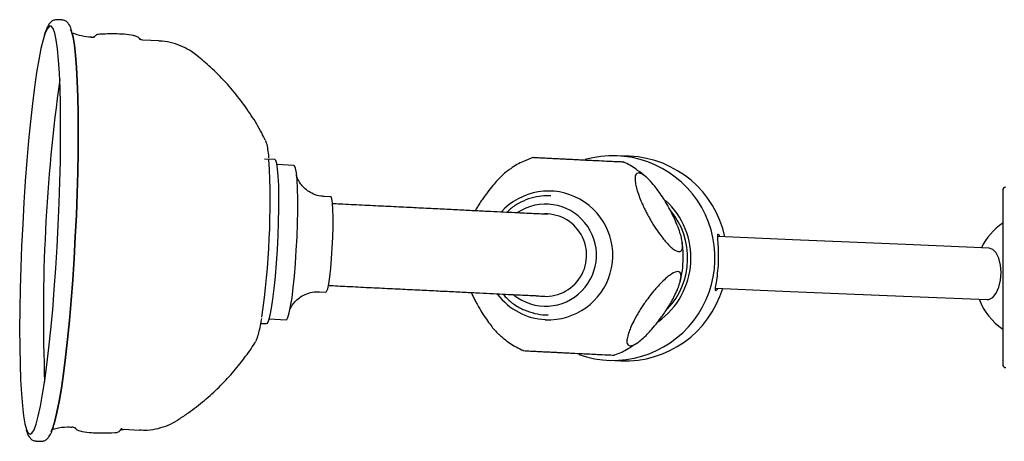
# Model space of a CAD drawing. Units: millimetres. Extents: x -885 to 1119, y -446 to 1564.
# Drawn here: x -204 to -51, y 1415 to 1481 of the extents above; entities that cross this region are included whole.
import ezdxf

# ---------------------------------------------------------------- set-up
doc = ezdxf.new("R2010")
doc.units = ezdxf.units.MM

msp = doc.modelspace()

# ---------------------------------------------------------------- linework, layer by layer
at = {"color": 7, "linetype": 'Continuous', "lineweight": 25}
for p, q in [((-197.77, 1480.61), (-198.52, 1480.64)), ((-185.97, 1477.95), (-186.46, 1478.13)), ((-185.59, 1477.59), (-185.7, 1477.72)), ((-182.69, 1477.35), (-185.19, 1477.48)), ((-176.79, 1475.07), (-177.64, 1475.71)), ((-166.17, 1461.99), (-166.19, 1462.05)), ((-164.69, 1458.93), (-166.29, 1459.01)), ((-161.73, 1458.03), (-164.36, 1458.16)), ((-109.57, 1459.45), (-111.49, 1459.53)), ((-51.59, 1454.13), (-51.59, 1427.13)), ((-156.01, 1453.14), (-157, 1453.19)), ((-121.85, 1453.31), (-122.14, 1453.32)), ((-121.81, 1453.31), (-121.85, 1453.31)), ((-122.23, 1450.43), (-123.14, 1450.46)), ((-84.26, 1446.47), (-95.87, 1446.96)), ((-66.66, 1445.72), (-84.26, 1446.47)), ((-53.68, 1445.17), (-66.66, 1445.72)), ((-157.74, 1438.41), (-156.75, 1438.36)), ((-96.21, 1438.97), (-84.6, 1438.47)), ((-84.6, 1438.47), (-67, 1437.73)), ((-123.68, 1437.78), (-122.76, 1437.74)), ((-67, 1437.73), (-54.02, 1437.18)), ((-165.56, 1434.19), (-162.93, 1434.06)), ((-122.64, 1434.83), (-122.59, 1434.83)), ((-122.64, 1434.83), (-122.21, 1434.82)), ((-166.85, 1433.5), (-165.97, 1433.46)), ((-167.77, 1430.51), (-167.74, 1430.57)), ((-112.83, 1427.76), (-110.92, 1427.68)), ((-195.84, 1417.32), (-195.76, 1417.26)), ((-194.94, 1416.78), (-194.96, 1416.79)), ((-188.22, 1417.05), (-185.71, 1416.93)), ((-201.79, 1415.23), (-201.04, 1415.19))]:
    msp.add_line(p, q, dxfattribs=at)
at = {"color": 7, "linetype": 'Continuous', "lineweight": 25, "flags": 128}
for points in [[(-199.43, 1479.65), (-199.72, 1479.65), (-200.03, 1479.3), (-200.36, 1478.59), (-200.69, 1477.54), (-201.03, 1476.15), (-201.36, 1474.44), (-201.7, 1472.43), (-202.03, 1470.15), (-202.35, 1467.61), (-202.66, 1464.85), (-202.95, 1461.9), (-203.22, 1458.8), (-203.46, 1455.57), (-203.68, 1452.25), (-203.87, 1448.89), (-204.03, 1445.51), (-204.16, 1442.17), (-204.26, 1438.89), (-204.31, 1435.71), (-204.34, 1432.67), (-204.32, 1429.81), (-204.27, 1427.15), (-204.19, 1424.72), (-204.07, 1422.57), (-203.91, 1420.69), (-203.73, 1419.13), (-203.52, 1417.9), (-203.28, 1417), (-203.01, 1416.46), (-202.73, 1416.27), (-202.43, 1416.45), (-202.11, 1416.98), (-201.78, 1417.86), (-201.44, 1419.08), (-201.1, 1420.63), (-200.77, 1422.5), (-200.43, 1424.65), (-200.11, 1427.06), (-199.79, 1429.71), (-199.49, 1432.57), (-199.21, 1435.6), (-198.96, 1438.77), (-198.72, 1442.05), (-198.52, 1445.4), (-198.34, 1448.77), (-198.2, 1452.14), (-198.09, 1455.45), (-198.01, 1458.69), (-197.97, 1461.8), (-197.97, 1464.76), (-198, 1467.52), (-198.07, 1470.07), (-198.17, 1472.36), (-198.3, 1474.38), (-198.47, 1476.1), (-198.67, 1477.5), (-198.9, 1478.56), (-199.15, 1479.28), (-199.43, 1479.65)], [(-199.44, 1416.72), (-199.21, 1417.27), (-198.88, 1418.32), (-198.54, 1419.71), (-198.2, 1421.41), (-197.86, 1423.42), (-197.53, 1425.7), (-197.21, 1428.24), (-196.91, 1430.99), (-196.62, 1433.94), (-196.35, 1437.05), (-196.1, 1440.27), (-195.88, 1443.59), (-195.69, 1446.95), (-195.53, 1450.32), (-195.4, 1453.66), (-195.31, 1456.94), (-195.25, 1460.11), (-195.23, 1463.15), (-195.24, 1466.01), (-195.29, 1468.67), (-195.38, 1471.09), (-195.5, 1473.25), (-195.65, 1475.12), (-195.83, 1476.68), (-196.05, 1477.91), (-196.29, 1478.8), (-196.42, 1479.13)], [(-196.18, 1478.5), (-196.05, 1477.94), (-195.83, 1476.7), (-195.65, 1475.14), (-195.5, 1473.27), (-195.38, 1471.11), (-195.29, 1468.69), (-195.24, 1466.03), (-195.23, 1463.16), (-195.25, 1460.12), (-195.31, 1456.95), (-195.4, 1453.67), (-195.53, 1450.32), (-195.69, 1446.95), (-195.88, 1443.58), (-196.1, 1440.27), (-196.35, 1437.04), (-196.61, 1433.93), (-196.9, 1430.98), (-197.21, 1428.22), (-197.53, 1425.68), (-197.86, 1423.4), (-198.2, 1421.39), (-198.54, 1419.68), (-198.88, 1418.29), (-199.05, 1417.72)], [(-165.97, 1433.46), (-165.83, 1433.54), (-165.63, 1433.97), (-165.41, 1434.75), (-165.19, 1435.86), (-164.98, 1437.27), (-164.78, 1438.93), (-164.59, 1440.8), (-164.43, 1442.83), (-164.29, 1444.95), (-164.18, 1447.11), (-164.1, 1449.25), (-164.06, 1451.29), (-164.05, 1453.19), (-164.09, 1454.89), (-164.16, 1456.34), (-164.26, 1457.49), (-164.39, 1458.32), (-164.55, 1458.8), (-164.69, 1458.93)], [(-161.13, 1452.8), (-161.17, 1454.42), (-161.24, 1455.78), (-161.34, 1456.85), (-161.48, 1457.58), (-161.64, 1457.97), (-161.73, 1458.03)], [(-162.93, 1434.06), (-162.84, 1434.09), (-162.65, 1434.43), (-162.44, 1435.12), (-162.23, 1436.15), (-162.02, 1437.47), (-161.83, 1439.06), (-161.64, 1440.85), (-161.48, 1442.81), (-161.35, 1444.86), (-161.24, 1446.95), (-161.17, 1449.01), (-161.13, 1450.98), (-161.13, 1452.8)], [(-155.64, 1449.91), (-155.67, 1451.17), (-155.74, 1452.15), (-155.84, 1452.81), (-155.96, 1453.12), (-156.01, 1453.14)], [(-156.75, 1438.36), (-156.64, 1438.44), (-156.48, 1438.87), (-156.32, 1439.64), (-156.15, 1440.72), (-156, 1442.06), (-155.87, 1443.57), (-155.76, 1445.2), (-155.68, 1446.85), (-155.64, 1448.45), (-155.64, 1449.91)], [(-54.02, 1437.18), (-53.72, 1437.21), (-53.13, 1437.54), (-52.61, 1438.19), (-52.2, 1439.11), (-51.94, 1440.21), (-51.84, 1441.39), (-51.93, 1442.56), (-52.18, 1443.6), (-52.58, 1444.43), (-53.1, 1444.97), (-53.68, 1445.17), (-53.68, 1445.17)], [(-188.73, 1416.87), (-188.49, 1417.18), (-188.45, 1417.24)]]:
    msp.add_lwpolyline(points, dxfattribs=at)
at = {"color": 7, "linetype": 'Continuous', "lineweight": 25}
for centre, radius, start, end in [((62.26, 1434.81), 262.92, 172.0137, 182.2616), ((-289.83, 1452.3), 124.41, 351.7532, 3.0508), ((-112.18, 1443.64), 15.89, 250.5513, 105.9298), ((-110.26, 1443.61), 15.85, 12.0104, 87.5035), ((-122.16, 1444.05), 9.99, 267.1365, 137.6189), ((-51.09, 1454.13), 0.5, 90, 180), ((-122.63, 1444.09), 7.92, 231.5437, 123.3231), ((-112.14, 1443.64), 12.11, 305.6151, 47.5357), ((-122.64, 1444.09), 6.4, 258.7287, 95.3471), ((-112.1, 1443.64), 11.56, 316.8939, 39.6713), ((-45.92, 1440.84), 10, 124.5323, 153.9992), ((-110.27, 1443.51), 15.85, 267.6513, 343.1444), ((-122.15, 1444.02), 9.95, 217.272, 267.0993), ((-45.92, 1440.84), 10, 201.1556, 235.4677), ((-51.09, 1427.13), 0.5, 180, 270)]:
    msp.add_arc(centre, radius, start, end, dxfattribs=at)
for points, knots in [([(-198.52, 1480.62), (-198.71, 1480.61), (-199.1, 1480.6), (-199.51, 1480.28), (-199.84, 1479.9), (-200.14, 1479.31), (-200.36, 1478.77), (-200.49, 1478.3), (-200.51, 1478.25)], [0, 0, 0, 0, 0.12346, 0.26414, 0.424797, 0.654629, 0.960896, 1, 1, 1, 1]), ([(-196.22, 1478.79), (-196.26, 1478.93), (-196.37, 1479.38), (-196.58, 1479.83), (-196.96, 1480.3), (-197.4, 1480.59), (-197.69, 1480.58), (-197.78, 1480.57)], [0, 0, 0, 0, 0.1546, 0.52962, 0.74474, 0.925682, 1, 1, 1, 1]), ([(-193.2, 1477.91), (-193.71, 1477.96), (-194.7, 1478.06), (-195.63, 1478.39), (-196.08, 1478.55)], [0, 0, 0, 0, 0.516289, 1, 1, 1, 1]), ([(-192.75, 1478.01), (-192.76, 1478), (-192.79, 1477.96), (-193.1, 1477.84), (-193.23, 1477.9), (-193.24, 1477.9)], [0, 0, 0, 0, 0.275949, 0.949185, 1, 1, 1, 1]), ([(-191.87, 1478.38), (-192, 1478.37), (-192.34, 1478.35), (-192.66, 1478.09), (-192.8, 1477.92), (-192.85, 1477.86)], [0, 0, 0, 0, 0.281254, 0.709345, 1, 1, 1, 1]), ([(-186.46, 1478.13), (-186.53, 1478.15), (-187.54, 1478.36), (-189.36, 1478.48), (-191.09, 1478.42), (-191.86, 1478.39)], [0, 0, 0, 0, 0.040509, 0.571766, 1, 1, 1, 1]), ([(-185.58, 1477.55), (-185.64, 1477.64), (-185.74, 1477.78), (-185.91, 1477.91), (-185.97, 1477.95)], [0, 0, 0, 0, 0.670655, 1, 1, 1, 1]), ([(-185.21, 1477.48), (-185.22, 1477.48), (-185.36, 1477.45), (-185.59, 1477.61), (-185.61, 1477.63), (-185.61, 1477.64)], [0, 0, 0, 0, 0.04914, 0.80195, 1, 1, 1, 1]), ([(-177.64, 1475.71), (-178.08, 1475.97), (-178.99, 1476.51), (-180.54, 1477.04), (-181.81, 1477.33), (-182.53, 1477.32), (-182.69, 1477.32)], [0, 0, 0, 0, 0.283216, 0.596178, 0.910832, 1, 1, 1, 1]), ([(-166.17, 1461.93), (-166.35, 1462.31), (-167, 1463.64), (-168.34, 1465.83), (-170.2, 1468.46), (-172.32, 1470.96), (-174.51, 1473.19), (-176.07, 1474.48), (-176.79, 1475.07)], [0, 0, 0, 0, 0.074303, 0.260952, 0.450795, 0.642829, 0.836405, 1, 1, 1, 1]), ([(-165.6, 1459.19), (-165.61, 1459.35), (-165.66, 1459.95), (-165.81, 1460.81), (-165.9, 1461.43), (-166.11, 1461.85), (-166.14, 1461.9)], [0, 0, 0, 0, 0.129539, 0.520625, 0.948901, 1, 1, 1, 1]), ([(-124.58, 1459.24), (-125.07, 1459.05), (-126.26, 1458.6), (-127.5, 1457.93), (-128.21, 1457.38), (-128.29, 1457.31)], [0, 0, 0, 0, 0.382563, 0.922325, 1, 1, 1, 1]), ([(-110.57, 1458.54), (-110.57, 1458.54), (-110.59, 1458.54), (-111.61, 1458.58), (-113.06, 1458.65), (-114.36, 1458.71), (-115.72, 1458.78), (-116.8, 1458.83), (-117.89, 1458.89), (-118.77, 1458.93), (-119.53, 1458.97), (-120.29, 1459.01), (-121.16, 1459.05), (-122.1, 1459.1), (-122.92, 1459.14), (-123.69, 1459.18), (-124.26, 1459.21), (-124.65, 1459.23), (-124.6, 1459.23), (-124.58, 1459.23)], [0, 0, 0, 0, 0.116083, 0.294249, 0.385653, 0.476894, 0.519781, 0.563487, 0.589368, 0.606747, 0.620624, 0.63453, 0.652435, 0.683197, 0.727426, 0.772848, 0.845845, 0.918916, 1, 1, 1, 1]), ([(-107.04, 1456.23), (-107.46, 1456.58), (-108.48, 1457.42), (-109.67, 1458.18), (-110.45, 1458.52), (-110.56, 1458.56)], [0, 0, 0, 0, 0.378372, 0.919877, 1, 1, 1, 1]), ([(-128.3, 1457.32), (-128.45, 1457.21), (-128.83, 1456.96), (-129.5, 1456.33), (-130.26, 1455.54), (-130.98, 1454.72), (-131.71, 1453.8), (-132.38, 1452.86), (-132.82, 1452.2), (-133.24, 1451.53), (-133.45, 1451.16), (-133.56, 1450.97)], [0, 0, 0, 0, 0.168427, 0.411566, 0.545555, 0.681111, 0.816466, 0.863657, 0.911298, 0.953339, 1, 1, 1, 1]), ([(-108.12, 1456.86), (-107.83, 1456.77), (-107.4, 1456.62), (-106.52, 1455.81), (-105.83, 1455.02), (-105.13, 1454.11), (-104.54, 1453.26), (-103.96, 1452.34), (-103.46, 1451.48), (-103.08, 1450.76), (-102.71, 1450.01), (-102.33, 1449.18), (-101.95, 1448.24), (-101.66, 1447.37), (-101.43, 1446.5), (-101.32, 1445.75), (-101.35, 1444.98), (-101.67, 1444.52), (-102.34, 1444.7), (-103.12, 1445.3), (-103.76, 1445.95), (-104.41, 1446.72), (-105.03, 1447.54), (-105.65, 1448.45), (-106.25, 1449.42), (-106.67, 1450.18), (-107.06, 1450.92), (-107.4, 1451.6), (-107.78, 1452.45), (-108.17, 1453.44), (-108.46, 1454.36), (-108.67, 1455.26), (-108.74, 1456), (-108.64, 1456.72), (-108.33, 1456.81), (-108.12, 1456.86)], [0, 0, 0, 0, 0.082433, 0.124526, 0.16657, 0.188746, 0.211233, 0.229051, 0.237518, 0.246074, 0.253401, 0.262436, 0.278025, 0.300528, 0.323637, 0.36077, 0.397942, 0.473992, 0.557621, 0.600176, 0.642707, 0.667991, 0.693476, 0.718877, 0.729773, 0.740786, 0.747626, 0.754467, 0.764045, 0.781238, 0.807101, 0.833641, 0.874732, 0.915859, 1, 1, 1, 1]), ([(-157, 1453.22), (-157.19, 1453.22), (-157.77, 1453.23), (-158.67, 1453.53), (-159.6, 1454.05), (-160.3, 1454.67), (-160.8, 1455.29), (-161.11, 1455.85), (-161.27, 1456.26), (-161.33, 1456.48), (-161.33, 1456.49), (-161.33, 1456.49)], [0, 0, 0, 0, 0.075416, 0.23272, 0.373957, 0.502362, 0.618336, 0.721401, 0.816408, 0.915178, 1, 1, 1, 1]), ([(-123.14, 1450.46), (-123.2, 1450.47), (-123.35, 1450.47), (-123.84, 1450.5), (-124.7, 1450.54), (-125.88, 1450.59), (-127.35, 1450.67), (-129.11, 1450.75), (-131.14, 1450.85), (-133.42, 1450.96), (-135.92, 1451.09), (-138.64, 1451.22), (-141.54, 1451.37), (-144.61, 1451.52), (-147.81, 1451.68), (-151.13, 1451.84), (-153.78, 1451.97), (-155.34, 1452.05), (-155.74, 1452.07)], [0, 0, 0, 0, 0.035635, 0.09711, 0.163116, 0.230445, 0.298092, 0.365845, 0.433642, 0.501462, 0.569293, 0.637132, 0.704975, 0.772821, 0.840669, 0.908518, 0.976368, 1, 1, 1, 1]), ([(-122.15, 1453.3), (-122.64, 1453.29), (-123.7, 1453.27), (-125.3, 1452.86), (-126.85, 1452.14), (-127.97, 1451.41), (-128.49, 1450.86), (-128.61, 1450.73)], [0, 0, 0, 0, 0.2064714, 0.4453808, 0.6842163, 0.9230118, 1, 1, 1, 1]), ([(-101.71, 1440.04), (-101.61, 1440.44), (-101.36, 1441.45), (-101.21, 1443.17), (-101.21, 1444.83), (-101.36, 1445.8), (-101.42, 1446.15)], [0, 0, 0, 0, 0.199707, 0.51494, 0.829306, 1, 1, 1, 1]), ([(-96.18, 1438.57), (-96.2, 1438.59), (-96.23, 1438.62), (-96.22, 1438.97), (-96.08, 1439.78), (-95.87, 1441.23), (-95.73, 1442.95), (-95.72, 1444.68), (-95.81, 1446.14), (-95.88, 1446.96), (-95.87, 1447.29), (-95.81, 1447.38), (-95.72, 1447.27), (-95.63, 1447.15), (-95.57, 1446.96), (-95.57, 1446.95)], [0, 0, 0, 0, 0.054816, 0.109705, 0.21961, 0.330447, 0.441938, 0.553531, 0.664559, 0.774466, 0.829257, 0.8841, 0.938821, 0.993604, 1, 1, 1, 1]), ([(-109.46, 1429.99), (-109.66, 1430.06), (-109.97, 1430.17), (-110, 1430.88), (-109.86, 1431.59), (-109.58, 1432.4), (-109.23, 1433.24), (-108.77, 1434.17), (-108.22, 1435.12), (-107.82, 1435.78), (-107.36, 1436.47), (-106.8, 1437.26), (-106.13, 1438.14), (-105.44, 1438.96), (-104.67, 1439.79), (-103.94, 1440.5), (-103.03, 1441.22), (-102.16, 1441.65), (-101.67, 1441.47), (-101.54, 1440.89), (-101.62, 1440.27), (-101.82, 1439.53), (-102.11, 1438.75), (-102.51, 1437.89), (-103, 1436.97), (-103.4, 1436.28), (-103.84, 1435.59), (-104.27, 1434.94), (-104.85, 1434.14), (-105.58, 1433.2), (-106.33, 1432.33), (-107.12, 1431.49), (-107.86, 1430.83), (-108.76, 1430.16), (-109.18, 1430.06), (-109.46, 1429.99)], [0, 0, 0, 0, 0.082434, 0.124468, 0.166463, 0.189606, 0.21302, 0.236398, 0.244549, 0.252778, 0.260039, 0.269089, 0.28472, 0.307311, 0.33051, 0.367786, 0.4051, 0.481443, 0.565341, 0.608044, 0.650722, 0.675873, 0.701228, 0.726503, 0.736968, 0.747541, 0.754373, 0.761205, 0.770844, 0.788216, 0.814457, 0.841385, 0.880603, 0.919851, 1, 1, 1, 1]), ([(-162.38, 1435.54), (-162.38, 1435.55), (-162.37, 1435.58), (-162.24, 1435.9), (-161.94, 1436.4), (-161.43, 1437.03), (-160.68, 1437.65), (-159.71, 1438.14), (-158.69, 1438.42), (-158.02, 1438.39), (-157.73, 1438.38)], [0, 0, 0, 0, 0.113707, 0.220004, 0.325839, 0.445572, 0.583439, 0.732046, 0.886851, 1, 1, 1, 1]), ([(-156.39, 1439.39), (-155.4, 1439.34), (-153.27, 1439.23), (-150.07, 1439.07), (-146.8, 1438.91), (-143.66, 1438.76), (-140.68, 1438.61), (-137.86, 1438.47), (-135.25, 1438.34), (-132.86, 1438.22), (-130.7, 1438.11), (-128.8, 1438.02), (-127.17, 1437.94), (-125.83, 1437.88), (-124.79, 1437.83), (-124.06, 1437.79), (-123.8, 1437.78), (-123.68, 1437.78)], [0, 0, 0, 0, 0.058391, 0.126199, 0.194008, 0.261817, 0.329627, 0.397439, 0.465254, 0.533072, 0.600895, 0.668727, 0.736574, 0.804447, 0.872375, 0.940442, 1, 1, 1, 1]), ([(-134.16, 1438.28), (-134.07, 1438.09), (-133.9, 1437.72), (-133.57, 1437.06), (-133.21, 1436.37), (-132.72, 1435.52), (-132.09, 1434.52), (-131.44, 1433.58), (-130.72, 1432.66), (-130.1, 1431.97), (-129.76, 1431.68), (-129.62, 1431.57)], [0, 0, 0, 0, 0.046745, 0.087036, 0.127338, 0.183762, 0.285045, 0.4374, 0.593751, 0.835816, 1, 1, 1, 1]), ([(-95.91, 1438.95), (-95.91, 1438.93), (-95.98, 1438.76), (-96.08, 1438.63), (-96.15, 1438.59), (-96.18, 1438.57)], [0, 0, 0, 0, 0.056386, 0.530132, 1, 1, 1, 1]), ([(-129.21, 1438.04), (-129.06, 1437.86), (-128.56, 1437.23), (-127.46, 1436.38), (-125.96, 1435.53), (-124.32, 1435.02), (-123.05, 1434.79), (-122.34, 1434.84), (-122.2, 1434.85)], [0, 0, 0, 0, 0.088115, 0.303123, 0.518081, 0.732961, 0.94775, 1, 1, 1, 1]), ([(-167.68, 1430.67), (-167.66, 1430.71), (-167.52, 1430.94), (-167.34, 1431.43), (-167.1, 1432.26), (-166.89, 1433.24), (-166.77, 1433.98), (-166.73, 1434.25)], [0, 0, 0, 0, 0.039749, 0.222734, 0.537357, 0.833623, 1, 1, 1, 1]), ([(-179.61, 1418.62), (-179.11, 1418.95), (-177.72, 1419.84), (-175.62, 1421.51), (-173.34, 1423.57), (-171.28, 1425.77), (-169.44, 1428.06), (-168.26, 1429.68), (-167.74, 1430.56), (-167.71, 1430.62)], [0, 0, 0, 0, 0.1062979, 0.2902043, 0.4706494, 0.6473664, 0.820002, 0.9880848, 1, 1, 1, 1]), ([(-129.61, 1431.58), (-129.43, 1431.42), (-128.68, 1430.74), (-127.5, 1429.95), (-126.45, 1429.45), (-126.08, 1429.26)], [0, 0, 0, 0, 0.165256, 0.695806, 1, 1, 1, 1]), ([(-126.07, 1429.27), (-126.11, 1429.27), (-126.21, 1429.27), (-125.85, 1429.25), (-125.21, 1429.22), (-124.33, 1429.17), (-123.53, 1429.13), (-122.63, 1429.09), (-121.84, 1429.05), (-121.1, 1429.01), (-120.33, 1428.97), (-119.36, 1428.92), (-118.21, 1428.87), (-117.09, 1428.81), (-115.88, 1428.75), (-114.76, 1428.7), (-113.45, 1428.64), (-112.35, 1428.58), (-111.87, 1428.56), (-111.96, 1428.57), (-111.96, 1428.57)], [0, 0, 0, 0, 0.048031, 0.14003, 0.231864, 0.27503, 0.319019, 0.345069, 0.36256, 0.376528, 0.390524, 0.408545, 0.439508, 0.484024, 0.529742, 0.603213, 0.676759, 0.827219, 0.99901, 1, 1, 1, 1]), ([(-111.97, 1428.58), (-111.93, 1428.59), (-111.17, 1428.83), (-109.95, 1429.44), (-108.83, 1430.19), (-108.37, 1430.5)], [0, 0, 0, 0, 0.030427, 0.597028, 1, 1, 1, 1]), ([(-185.71, 1416.96), (-185.31, 1416.94), (-184.33, 1416.89), (-182.82, 1417.15), (-181.27, 1417.67), (-180.2, 1418.18), (-179.69, 1418.55), (-179.6, 1418.62)], [0, 0, 0, 0, 0.185921, 0.452045, 0.704643, 0.945882, 1, 1, 1, 1]), ([(-203.31, 1416.91), (-203.28, 1416.83), (-203.18, 1416.42), (-202.98, 1416), (-202.6, 1415.53), (-202.16, 1415.24), (-201.87, 1415.26), (-201.79, 1415.26)], [0, 0, 0, 0, 0.109754, 0.505056, 0.73181, 0.922538, 1, 1, 1, 1]), ([(-201.03, 1415.21), (-200.85, 1415.22), (-200.46, 1415.24), (-200.05, 1415.56), (-199.73, 1415.94), (-199.42, 1416.53), (-199.21, 1417.03), (-199.09, 1417.45), (-199.09, 1417.46)], [0, 0, 0, 0, 0.125694, 0.271171, 0.437306, 0.674975, 0.991686, 1, 1, 1, 1]), ([(-199.11, 1417.08), (-198.99, 1417.12), (-198.29, 1417.33), (-197.31, 1417.45), (-196.46, 1417.41), (-196.24, 1417.4)], [0, 0, 0, 0, 0.132862, 0.765252, 1, 1, 1, 1]), ([(-196.24, 1417.41), (-196.2, 1417.42), (-196.05, 1417.45), (-195.93, 1417.38), (-195.84, 1417.32)], [0, 0, 0, 0, 0.277651, 1, 1, 1, 1]), ([(-195.78, 1417.32), (-195.71, 1417.22), (-195.56, 1417.01), (-195.23, 1416.88), (-195.05, 1416.81)], [0, 0, 0, 0, 0.464978, 1, 1, 1, 1]), ([(-194.96, 1416.8), (-194.85, 1416.78), (-193.8, 1416.56), (-191.98, 1416.44), (-190.28, 1416.51), (-189.54, 1416.54)], [0, 0, 0, 0, 0.062762, 0.590801, 1, 1, 1, 1]), ([(-189.55, 1416.56), (-189.45, 1416.55), (-189.14, 1416.54), (-188.8, 1416.79), (-188.65, 1416.96), (-188.58, 1417.03)], [0, 0, 0, 0, 0.217998, 0.665684, 1, 1, 1, 1]), ([(-188.65, 1416.92), (-188.63, 1416.95), (-188.59, 1417), (-188.34, 1417.02), (-188.2, 1417.03)], [0, 0, 0, 0, 0.408998, 1, 1, 1, 1])]:
    msp.add_open_spline(points, degree=3, knots=knots, dxfattribs=at)

doc.saveas('drawing.dxf')
